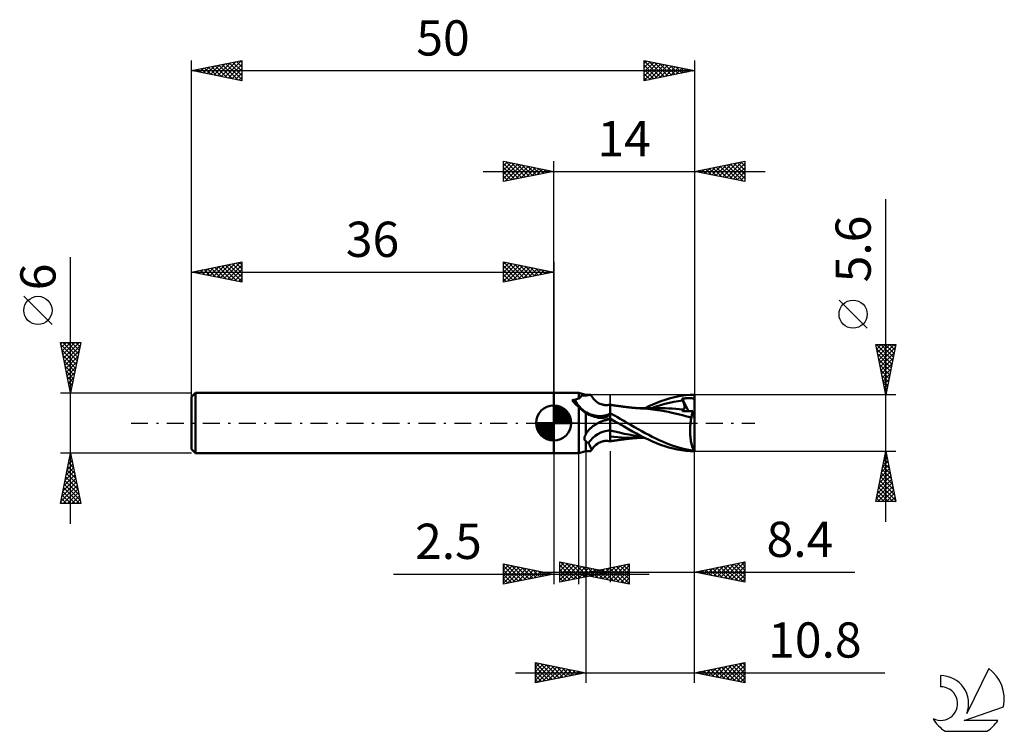
# Model space of a CAD drawing. Units: millimetres. Extents: x -17.1 to 80.8, y -30.6 to 40.1.
import ezdxf
from ezdxf.enums import TextEntityAlignment as Align

# ---------------------------------------------------------------- set-up
doc = ezdxf.new("R2010")
doc.units = ezdxf.units.MM
doc.header["$LTSCALE"] = 4.2
doc.linetypes.add('LONGDASH_DASH', pattern=[0.85, 0.4, -0.2, 0.05, -0.2])
for name, color, linetype in [('1', 4, 'CONTINUOUS'), ('2', 7, 'CONTINUOUS'), ('4', 2, 'LONGDASH_DASH'), ('CUT', 1, 'CONTINUOUS'), ('NOCUT', 7, 'CONTINUOUS'), ('SK1', 4, 'CONTINUOUS'), ('SK2', 7, 'CONTINUOUS'), ('SK4', 2, 'LONGDASH_DASH'), ('SK6', 5, 'CONTINUOUS')]:
    doc.layers.add(name, color=color, linetype=linetype)
doc.styles.get("Standard").update_dxf_attribs({"font": 'Monospac821 BT'})

msp = doc.modelspace()

# ---------------------------------------------------------------- linework, layer by layer
at = {"layer": '1', "color": 4, "linetype": 'CONTINUOUS', "lineweight": 50}
for p, q in [((36, 3), (38.5, 3)), ((36, -3), (36, 3)), ((39.2, 2.8), (38.5, 3)), ((38.5, 2.432), (38.5, 3)), ((37.901, 2.173), (37.818, 2.268)), ((37.989, 2.074), (37.901, 2.173)), ((38.08, 1.973), (37.989, 2.074)), ((38.177, 1.871), (38.08, 1.973)), ((38.5, 2.432), (38.566, 2.48)), ((38.566, 2.48), (38.622, 2.527)), ((38.622, 2.527), (38.666, 2.572)), ((38.666, 2.572), (38.7, 2.616)), ((38.7, 2.616), (38.724, 2.658)), ((38.724, 2.658), (38.737, 2.7)), ((38.737, 2.7), (38.74, 2.741)), ((38.81, 2.737), (38.74, 2.741)), ((38.879, 2.733), (38.81, 2.737)), ((38.946, 2.73), (38.879, 2.733)), ((39.012, 2.727), (38.946, 2.73)), ((39.077, 2.724), (39.012, 2.727)), ((39.139, 2.721), (39.077, 2.724)), ((39.2, 2.718), (39.139, 2.721)), ((39.2, 2.8), (39.593, 2.8)), ((39.2, 2.718), (39.2, 2.8)), ((39.2, 2.718), (39.279, 2.741)), ((39.279, 2.741), (39.354, 2.761)), ((39.354, 2.761), (39.422, 2.778)), ((39.422, 2.778), (39.485, 2.79)), ((39.485, 2.79), (39.542, 2.797)), ((39.542, 2.797), (39.593, 2.8)), ((39.627, 2.798), (39.593, 2.8)), ((39.656, 2.794), (39.627, 2.798)), ((39.681, 2.786), (39.656, 2.794)), ((39.702, 2.774), (39.681, 2.786)), ((39.719, 2.76), (39.702, 2.774)), ((39.732, 2.741), (39.719, 2.76)), ((39.768, 2.676), (39.732, 2.741)), ((39.846, 2.553), (39.768, 2.676)), ((39.931, 2.437), (39.846, 2.553)), ((40.024, 2.328), (39.931, 2.437)), ((40.124, 2.228), (40.024, 2.328)), ((40.201, 2.161), (40.124, 2.228)), ((40.344, 2.054), (40.201, 2.161)), ((40.461, 1.982), (40.344, 2.054)), ((40.582, 1.92), (40.461, 1.982)), ((45.858, 1.842), (46.252, 2.009)), ((46.252, 2.009), (46.654, 2.163)), ((46.654, 2.163), (47.063, 2.304)), ((47.052, 1.9), (47.495, 2.011)), ((47.063, 2.304), (47.475, 2.43)), ((47.475, 2.43), (47.886, 2.538)), ((47.495, 2.011), (47.938, 2.106)), ((47.886, 2.538), (48.294, 2.63)), ((47.938, 2.106), (48.381, 2.185)), ((48.294, 2.63), (48.709, 2.703)), ((48.381, 2.185), (48.824, 2.245)), ((48.709, 2.703), (49.135, 2.757)), ((48.75, 2.425), (48.813, 2.431)), ((48.76, 2.4), (48.75, 2.425)), ((49.399, 1.165), (48.75, 2.425)), ((48.771, 2.374), (48.76, 2.4)), ((48.781, 2.348), (48.771, 2.374)), ((48.792, 2.322), (48.781, 2.348)), ((48.803, 2.297), (48.792, 2.322)), ((48.813, 2.271), (48.803, 2.297)), ((48.813, 2.431), (48.877, 2.437)), ((48.824, 2.245), (48.813, 2.271)), ((48.847, 2.187), (48.824, 2.245)), ((48.869, 2.131), (48.847, 2.187)), ((48.89, 2.076), (48.869, 2.131)), ((48.877, 2.437), (48.94, 2.442)), ((48.908, 2.021), (48.89, 2.076)), ((48.925, 1.968), (48.908, 2.021)), ((48.941, 1.917), (48.925, 1.968)), ((48.94, 2.442), (49.004, 2.446)), ((49.004, 2.446), (49.067, 2.45)), ((49.067, 2.45), (49.131, 2.453)), ((49.131, 2.453), (49.194, 2.456)), ((49.135, 2.757), (49.568, 2.789)), ((49.194, 2.456), (49.257, 2.459)), ((49.257, 2.459), (49.319, 2.46)), ((49.319, 2.46), (49.381, 2.462)), ((49.381, 2.462), (49.445, 2.462)), ((49.509, 2.462), (49.445, 2.462)), ((49.575, 2.461), (49.509, 2.462)), ((49.568, 2.789), (50, 2.8)), ((49.639, 2.46), (49.575, 2.461)), ((49.701, 2.457), (49.639, 2.46)), ((49.757, 2.453), (49.701, 2.457)), ((49.805, 2.448), (49.757, 2.453)), ((49.844, 2.442), (49.805, 2.448)), ((49.877, 2.436), (49.844, 2.442)), ((49.905, 2.428), (49.877, 2.436)), ((49.927, 2.419), (49.905, 2.428)), ((49.945, 2.409), (49.927, 2.419)), ((49.96, 2.396), (49.945, 2.409)), ((49.973, 2.38), (49.96, 2.396)), ((49.984, 2.361), (49.973, 2.38)), ((49.993, 2.338), (49.984, 2.361)), ((50, 2.31), (49.993, 2.338)), ((50, 0.491), (50, 2.8)), ((50, 2.311), (50, 2.311)), ((50, 2.31), (50, 2.311)), ((50, 2.31), (50, 2.31)), ((50, 2.31), (50, 2.31)), ((50, 2.31), (50, 2.31)), ((50, 2.31), (50, 2.31)), ((50, 2.31), (50, 2.31)), ((50, 2.31), (50, 2.31)), ((38.279, 1.768), (38.177, 1.871)), ((38.387, 1.665), (38.279, 1.768)), ((38.5, 1.564), (38.387, 1.665)), ((38.592, 1.474), (38.5, 1.564)), ((38.5, -3), (38.5, 1.564)), ((38.688, 1.387), (38.592, 1.474)), ((38.786, 1.301), (38.688, 1.387)), ((38.886, 1.218), (38.786, 1.301)), ((38.989, 1.137), (38.886, 1.218)), ((39.094, 1.059), (38.989, 1.137)), ((39.2, 0.983), (39.094, 1.059)), ((39.364, 0.897), (39.2, 0.983)), ((39.2, -1.095), (39.2, 0.983)), ((40.707, 1.869), (40.582, 1.92)), ((40.833, 1.83), (40.707, 1.869)), ((40.919, 1.809), (40.833, 1.83)), ((41.006, 1.794), (40.919, 1.809)), ((41.091, 1.783), (41.006, 1.794)), ((41.22, 1.777), (41.091, 1.783)), ((41.22, 1.777), (41.348, 1.782)), ((41.348, 1.782), (41.475, 1.798)), ((41.475, 1.798), (41.6, 1.825)), ((41.6, -1.825), (41.6, 1.825)), ((41.663, 1.806), (41.6, 1.816)), ((41.85, 0.843), (41.6, 0.978)), ((41.726, 1.796), (41.663, 1.806)), ((41.789, 1.785), (41.726, 1.796)), ((41.852, 1.776), (41.789, 1.785)), ((41.915, 1.766), (41.852, 1.776)), ((41.978, 1.756), (41.915, 1.766)), ((42.041, 1.746), (41.978, 1.756)), ((42.105, 1.737), (42.041, 1.746)), ((42.199, 1.723), (42.105, 1.737)), ((42.294, 1.709), (42.199, 1.723)), ((42.355, 1.7), (42.294, 1.709)), ((42.415, 1.692), (42.355, 1.7)), ((42.476, 1.683), (42.415, 1.692)), ((42.536, 1.675), (42.476, 1.683)), ((42.597, 1.667), (42.536, 1.675)), ((42.657, 1.659), (42.597, 1.667)), ((42.718, 1.65), (42.657, 1.659)), ((42.778, 1.642), (42.718, 1.65)), ((42.831, 1.636), (42.778, 1.642)), ((42.883, 1.629), (42.831, 1.636)), ((42.936, 1.622), (42.883, 1.629)), ((42.989, 1.615), (42.936, 1.622)), ((43.045, 1.608), (42.989, 1.615)), ((43.102, 1.601), (43.045, 1.608)), ((43.158, 1.595), (43.102, 1.601)), ((43.214, 1.588), (43.158, 1.595)), ((43.271, 1.581), (43.214, 1.588)), ((43.327, 1.575), (43.271, 1.581)), ((43.383, 1.568), (43.327, 1.575)), ((43.439, 1.562), (43.383, 1.568)), ((43.5, 1.555), (43.439, 1.562)), ((43.561, 1.548), (43.5, 1.555)), ((43.622, 1.542), (43.561, 1.548)), ((43.683, 1.536), (43.622, 1.542)), ((43.736, 1.531), (43.683, 1.536)), ((43.789, 1.525), (43.736, 1.531)), ((43.841, 1.52), (43.789, 1.525)), ((43.894, 1.515), (43.841, 1.52)), ((43.947, 1.511), (43.894, 1.515)), ((43.999, 1.506), (43.947, 1.511)), ((44.052, 1.502), (43.999, 1.506)), ((44.105, 1.497), (44.052, 1.502)), ((44.173, 1.492), (44.105, 1.497)), ((44.241, 1.486), (44.173, 1.492)), ((44.309, 1.481), (44.241, 1.486)), ((44.378, 1.476), (44.309, 1.481)), ((44.428, 1.472), (44.378, 1.476)), ((44.472, 1.476), (44.412, 1.477)), ((44.477, 1.469), (44.428, 1.472)), ((44.531, 1.476), (44.472, 1.476)), ((44.527, 1.466), (44.477, 1.469)), ((44.577, 1.462), (44.527, 1.466)), ((44.591, 1.476), (44.531, 1.476)), ((44.627, 1.459), (44.577, 1.462)), ((44.649, 1.476), (44.591, 1.476)), ((44.677, 1.456), (44.627, 1.459)), ((44.707, 1.476), (44.649, 1.476)), ((44.727, 1.453), (44.677, 1.456)), ((44.938, 1.476), (44.707, 1.476)), ((44.777, 1.45), (44.727, 1.453)), ((45.316, 1.411), (44.777, 1.45)), ((44.996, 1.475), (44.938, 1.476)), ((45.058, 1.475), (44.996, 1.475)), ((45.131, 1.475), (45.058, 1.475)), ((45.073, 1.476), (45.467, 1.664)), ((45.202, 1.475), (45.131, 1.475)), ((45.275, 1.475), (45.202, 1.475)), ((45.334, 1.475), (45.275, 1.475)), ((45.818, 1.357), (45.316, 1.411)), ((45.386, 1.475), (45.334, 1.475)), ((45.439, 1.475), (45.386, 1.475)), ((45.491, 1.475), (45.439, 1.475)), ((45.467, 1.664), (45.858, 1.842)), ((45.543, 1.474), (45.491, 1.475)), ((45.596, 1.474), (45.543, 1.474)), ((45.648, 1.474), (45.596, 1.474)), ((45.7, 1.474), (45.648, 1.474)), ((45.77, 1.474), (45.7, 1.474)), ((45.723, 1.473), (46.166, 1.631)), ((45.85, 1.474), (45.77, 1.474)), ((46.323, 1.287), (45.818, 1.357)), ((45.929, 1.474), (45.85, 1.474)), ((46.008, 1.474), (45.929, 1.474)), ((46.101, 1.474), (46.008, 1.474)), ((46.198, 1.474), (46.101, 1.474)), ((46.166, 1.631), (46.609, 1.774)), ((46.295, 1.473), (46.198, 1.474)), ((46.393, 1.473), (46.295, 1.473)), ((46.848, 1.203), (46.323, 1.287)), ((46.481, 1.473), (46.393, 1.473)), ((46.57, 1.473), (46.481, 1.473)), ((46.659, 1.472), (46.57, 1.473)), ((46.609, 1.774), (47.052, 1.9)), ((46.747, 1.472), (46.659, 1.472)), ((47.092, 1.468), (46.747, 1.472)), ((47.38, 1.104), (46.848, 1.203)), ((47.438, 1.456), (47.092, 1.468)), ((47.905, 0.993), (47.38, 1.104)), ((47.783, 1.436), (47.438, 1.456)), ((48.128, 1.41), (47.783, 1.436)), ((48.357, 0.882), (47.905, 0.993)), ((48.473, 1.376), (48.128, 1.41)), ((48.819, 1.335), (48.473, 1.376)), ((48.784, 1.168), (48.786, 1.196)), ((48.93, 1.168), (48.784, 1.168)), ((48.786, 1.196), (48.788, 1.222)), ((48.788, 1.222), (48.792, 1.247)), ((48.792, 1.247), (48.797, 1.271)), ((48.797, 1.271), (48.803, 1.294)), ((48.803, 1.294), (48.81, 1.315)), ((48.81, 1.315), (48.819, 1.335)), ((48.819, 1.335), (48.819, 1.335)), ((48.82, 1.335), (48.819, 1.335)), ((48.819, 1.335), (48.819, 1.335)), ((48.819, 1.335), (48.819, 1.335)), ((48.819, 1.335), (48.819, 1.335)), ((48.82, 1.335), (48.82, 1.335)), ((48.848, 1.333), (48.82, 1.335)), ((48.848, 1.333), (48.875, 1.335)), ((48.875, 1.335), (48.898, 1.342)), ((48.898, 1.342), (48.92, 1.352)), ((48.92, 1.352), (48.939, 1.367)), ((49.075, 1.167), (48.93, 1.168)), ((48.939, 1.367), (48.955, 1.385)), ((48.955, 1.867), (48.941, 1.917)), ((48.967, 1.818), (48.955, 1.867)), ((48.955, 1.385), (48.969, 1.407)), ((48.977, 1.771), (48.967, 1.818)), ((48.969, 1.407), (48.98, 1.432)), ((48.985, 1.726), (48.977, 1.771)), ((48.98, 1.432), (48.989, 1.46)), ((48.992, 1.683), (48.985, 1.726)), ((48.989, 1.46), (48.995, 1.491)), ((48.997, 1.64), (48.992, 1.683)), ((48.995, 1.491), (48.999, 1.525)), ((49, 1.6), (48.997, 1.64)), ((48.999, 1.525), (49.001, 1.562)), ((49.001, 1.562), (49, 1.6)), ((49.221, 1.166), (49.075, 1.167)), ((49.368, 1.165), (49.221, 1.166)), ((49.519, 1.165), (49.368, 1.165)), ((49.672, 1.164), (49.519, 1.165)), ((49.831, 1.163), (49.672, 1.164)), ((49.762, 0.968), (49.778, 1.021)), ((49.778, 1.021), (49.795, 1.071)), ((49.795, 1.071), (49.812, 1.118)), ((49.812, 1.118), (49.831, 1.163)), ((50, 0.491), (49.831, 1.163)), ((39.532, 0.818), (39.364, 0.897)), ((39.703, 0.746), (39.532, 0.818)), ((39.878, 0.681), (39.703, 0.746)), ((40.056, 0.623), (39.878, 0.681)), ((40.237, 0.572), (40.056, 0.623)), ((40.42, 0.529), (40.237, 0.572)), ((40.356, -0.026), (40.403, 0)), ((40.403, 0), (40.56, 0.081)), ((40.496, 0.518), (40.42, 0.529)), ((40.572, 0.511), (40.496, 0.518)), ((40.56, 0.081), (40.721, 0.157)), ((40.649, 0.508), (40.572, 0.511)), ((40.649, 0.508), (40.726, 0.508)), ((40.721, 0.157), (40.887, 0.227)), ((40.726, 0.508), (40.802, 0.512)), ((40.802, 0.512), (40.878, 0.52)), ((40.878, 0.52), (40.952, 0.532)), ((40.887, 0.227), (41.058, 0.292)), ((40.952, 0.532), (41.018, 0.545)), ((41.018, 0.545), (41.081, 0.561)), ((41.058, 0.292), (41.234, 0.35)), ((41.081, 0.561), (41.143, 0.579)), ((41.143, 0.579), (41.202, 0.6)), ((41.202, 0.6), (41.258, 0.623)), ((41.234, 0.35), (41.415, 0.403)), ((41.258, 0.623), (41.311, 0.647)), ((41.311, 0.647), (41.361, 0.673)), ((41.361, 0.673), (41.407, 0.701)), ((41.407, 0.701), (41.45, 0.729)), ((41.415, 0.403), (41.6, 0.45)), ((41.45, 0.729), (41.488, 0.758)), ((41.488, 0.758), (41.523, 0.788)), ((41.523, 0.788), (41.553, 0.819)), ((41.553, 0.819), (41.579, 0.849)), ((41.579, 0.849), (41.6, 0.88)), ((41.719, 0.375), (41.6, 0.443)), ((41.734, 0.3), (41.6, 0.363)), ((41.836, 0.309), (41.719, 0.375)), ((41.869, 0.237), (41.734, 0.3)), ((41.95, 0.244), (41.836, 0.309)), ((42.101, 0.706), (41.85, 0.843)), ((42.003, 0.174), (41.869, 0.237)), ((42.061, 0.181), (41.95, 0.244)), ((42.137, 0.111), (42.003, 0.174)), ((42.17, 0.119), (42.061, 0.181)), ((42.352, 0.566), (42.101, 0.706)), ((42.272, 0.048), (42.137, 0.111)), ((42.275, 0.058), (42.17, 0.119)), ((42.406, -0.016), (42.272, 0.048)), ((42.378, 0), (42.275, 0.058)), ((42.602, 0.425), (42.352, 0.566)), ((42.383, -0.003), (42.378, 0)), ((42.85, 0.283), (42.602, 0.425)), ((43.094, 0.141), (42.85, 0.283)), ((43.337, 0), (43.094, 0.141)), ((43.685, -0.204), (43.337, 0)), ((48.796, 0.77), (48.357, 0.882)), ((49.234, 0.655), (48.796, 0.77)), ((49.677, 0.535), (49.234, 0.655)), ((49.587, -0.051), (49.598, 0.051)), ((49.598, 0.051), (49.611, 0.152)), ((49.611, 0.152), (49.625, 0.251)), ((49.625, 0.251), (49.641, 0.348)), ((49.641, 0.348), (49.658, 0.443)), ((49.658, 0.443), (49.677, 0.535)), ((49.677, 0.535), (49.686, 0.603)), ((49.686, 0.603), (49.696, 0.669)), ((49.696, 0.669), (49.708, 0.733)), ((49.708, 0.733), (49.72, 0.795)), ((49.72, 0.795), (49.733, 0.855)), ((49.733, 0.855), (49.747, 0.912)), ((49.747, 0.912), (49.762, 0.968)), ((50, -2.774), (50, 0.491)), ((39.234, -1.032), (39.272, -0.969)), ((39.272, -0.969), (39.314, -0.905)), ((39.314, -0.905), (39.361, -0.841)), ((39.361, -0.841), (39.411, -0.777)), ((39.411, -0.777), (39.466, -0.712)), ((39.466, -0.712), (39.525, -0.648)), ((39.525, -0.648), (39.588, -0.584)), ((39.588, -0.584), (39.653, -0.522)), ((39.653, -0.522), (39.72, -0.462)), ((39.72, -0.462), (39.789, -0.403)), ((39.789, -0.403), (39.86, -0.347)), ((39.86, -0.347), (39.933, -0.292)), ((39.933, -0.292), (40.007, -0.24)), ((40.007, -0.24), (40.083, -0.189)), ((40.083, -0.189), (40.127, -0.161)), ((40.127, -0.161), (40.172, -0.133)), ((40.172, -0.133), (40.217, -0.106)), ((40.217, -0.106), (40.263, -0.079)), ((40.263, -0.079), (40.309, -0.052)), ((40.309, -0.052), (40.356, -0.026)), ((42.065, -0.847), (41.6, -0.729)), ((42.529, -0.957), (42.065, -0.847)), ((42.387, -0.006), (42.383, -0.003)), ((42.392, -0.008), (42.387, -0.006)), ((42.397, -0.011), (42.392, -0.008)), ((42.401, -0.013), (42.397, -0.011)), ((42.406, -0.016), (42.401, -0.013)), ((43.002, -0.358), (42.406, -0.016)), ((42.406, -0.016), (42.406, -0.016)), ((42.406, -0.016), (42.406, -0.016)), ((42.406, -0.016), (42.406, -0.016)), ((42.994, -1.059), (42.529, -0.957)), ((43.447, -0.615), (43.002, -0.358)), ((43.841, -0.837), (43.447, -0.615)), ((44.038, -0.407), (43.685, -0.204)), ((44.236, -1.05), (43.841, -0.837)), ((44.392, -0.606), (44.038, -0.407)), ((44.746, -0.801), (44.392, -0.606)), ((45.101, -0.993), (44.746, -0.801)), ((49.551, -0.695), (49.553, -0.586)), ((49.551, -0.804), (49.551, -0.695)), ((49.552, -0.913), (49.551, -0.804)), ((49.556, -1.022), (49.552, -0.913)), ((49.553, -0.586), (49.556, -0.478)), ((49.556, -0.478), (49.562, -0.37)), ((49.562, -0.37), (49.568, -0.262)), ((49.568, -0.262), (49.577, -0.156)), ((49.577, -0.156), (49.587, -0.051)), ((39.045, -1.527), (39.047, -1.498)), ((39.045, -1.554), (39.045, -1.527)), ((39.047, -1.582), (39.045, -1.554)), ((39.047, -1.498), (39.05, -1.47)), ((39.051, -1.608), (39.047, -1.582)), ((39.05, -1.47), (39.055, -1.441)), ((39.057, -1.634), (39.051, -1.608)), ((39.055, -1.441), (39.061, -1.412)), ((39.065, -1.658), (39.057, -1.634)), ((39.061, -1.412), (39.068, -1.383)), ((39.076, -1.681), (39.065, -1.658)), ((39.068, -1.383), (39.077, -1.353)), ((39.088, -1.704), (39.076, -1.681)), ((39.077, -1.353), (39.088, -1.323)), ((39.088, -1.323), (39.099, -1.292)), ((39.102, -1.725), (39.088, -1.704)), ((39.099, -1.292), (39.113, -1.26)), ((39.118, -1.744), (39.102, -1.725)), ((39.113, -1.26), (39.127, -1.228)), ((39.136, -1.762), (39.118, -1.744)), ((39.127, -1.228), (39.143, -1.196)), ((39.156, -1.778), (39.136, -1.762)), ((39.143, -1.196), (39.161, -1.162)), ((39.177, -1.793), (39.156, -1.778)), ((39.161, -1.162), (39.18, -1.129)), ((39.2, -1.807), (39.177, -1.793)), ((39.18, -1.129), (39.2, -1.095)), ((39.2, -1.095), (39.234, -1.032)), ((39.218, -1.827), (39.2, -1.807)), ((39.2, -2.8), (39.2, -1.807)), ((39.237, -1.846), (39.218, -1.827)), ((39.258, -1.865), (39.237, -1.846)), ((39.279, -1.883), (39.258, -1.865)), ((39.302, -1.9), (39.279, -1.883)), ((39.326, -1.916), (39.302, -1.9)), ((39.35, -1.931), (39.326, -1.916)), ((39.376, -1.945), (39.35, -1.931)), ((39.402, -1.959), (39.376, -1.945)), ((40.461, -1.982), (40.582, -1.92)), ((40.582, -1.92), (40.707, -1.869)), ((40.707, -1.869), (40.833, -1.83)), ((40.833, -1.83), (40.919, -1.809)), ((40.919, -1.809), (41.006, -1.794)), ((41.006, -1.794), (41.091, -1.783)), ((41.091, -1.783), (41.22, -1.777)), ((41.348, -1.782), (41.22, -1.777)), ((41.475, -1.798), (41.348, -1.782)), ((41.6, -1.825), (41.475, -1.798)), ((41.979, -1.369), (41.6, -1.323)), ((41.6, -1.816), (41.664, -1.806)), ((41.664, -1.806), (41.728, -1.795)), ((41.728, -1.795), (41.792, -1.785)), ((41.792, -1.785), (41.856, -1.775)), ((41.856, -1.775), (41.92, -1.765)), ((41.92, -1.765), (41.984, -1.755)), ((42.364, -1.408), (41.979, -1.369)), ((41.984, -1.755), (42.048, -1.745)), ((42.048, -1.745), (42.113, -1.736)), ((42.113, -1.736), (42.212, -1.721)), ((42.212, -1.721), (42.303, -1.708)), ((42.303, -1.708), (42.364, -1.699)), ((42.752, -1.438), (42.364, -1.408)), ((42.364, -1.699), (42.425, -1.69)), ((42.425, -1.69), (42.487, -1.682)), ((42.487, -1.682), (42.548, -1.673)), ((42.548, -1.673), (42.61, -1.665)), ((42.61, -1.665), (42.671, -1.657)), ((42.671, -1.657), (42.733, -1.648)), ((42.733, -1.648), (42.792, -1.641)), ((43.134, -1.46), (42.752, -1.438)), ((42.792, -1.641), (42.845, -1.634)), ((42.845, -1.634), (42.898, -1.627)), ((42.898, -1.627), (42.952, -1.62)), ((42.952, -1.62), (43.005, -1.613)), ((43.458, -1.154), (42.994, -1.059)), ((43.005, -1.613), (43.063, -1.606)), ((43.063, -1.606), (43.12, -1.599)), ((43.12, -1.599), (43.178, -1.592)), ((43.483, -1.473), (43.134, -1.46)), ((43.178, -1.592), (43.235, -1.585)), ((43.235, -1.585), (43.292, -1.579)), ((43.292, -1.579), (43.349, -1.572)), ((43.349, -1.572), (43.406, -1.565)), ((43.406, -1.565), (43.465, -1.559)), ((43.923, -1.237), (43.458, -1.154)), ((43.465, -1.559), (43.527, -1.552)), ((43.847, -1.477), (43.483, -1.473)), ((43.527, -1.552), (43.589, -1.546)), ((43.589, -1.546), (43.651, -1.539)), ((43.651, -1.539), (43.708, -1.533)), ((43.708, -1.533), (43.762, -1.528)), ((43.762, -1.528), (43.815, -1.523)), ((43.815, -1.523), (43.869, -1.518)), ((43.847, -1.477), (43.911, -1.477)), ((43.869, -1.518), (43.922, -1.513)), ((43.911, -1.477), (43.976, -1.477)), ((43.922, -1.513), (43.976, -1.508)), ((44.387, -1.307), (43.923, -1.237)), ((43.976, -1.477), (44.04, -1.477)), ((43.976, -1.508), (44.029, -1.503)), ((44.029, -1.503), (44.083, -1.499)), ((44.04, -1.477), (44.104, -1.477)), ((44.083, -1.499), (44.143, -1.494)), ((44.104, -1.477), (44.168, -1.477)), ((44.143, -1.494), (44.214, -1.488)), ((44.168, -1.477), (44.232, -1.477)), ((44.214, -1.488), (44.283, -1.483)), ((44.232, -1.477), (44.297, -1.477)), ((44.633, -1.257), (44.236, -1.05)), ((44.283, -1.483), (44.355, -1.478)), ((44.297, -1.477), (44.36, -1.477)), ((44.355, -1.478), (44.409, -1.474)), ((44.36, -1.477), (44.42, -1.477)), ((44.852, -1.365), (44.387, -1.307)), ((44.42, -1.477), (44.48, -1.476)), ((44.48, -1.476), (44.541, -1.476)), ((44.541, -1.476), (44.601, -1.476)), ((44.601, -1.476), (44.659, -1.476)), ((45.032, -1.456), (44.633, -1.257)), ((44.659, -1.476), (44.835, -1.476)), ((44.835, -1.476), (44.893, -1.476)), ((44.893, -1.476), (44.952, -1.476)), ((44.952, -1.476), (45.01, -1.475)), ((45.01, -1.475), (45.077, -1.475)), ((45.429, -1.646), (45.032, -1.456)), ((45.448, -1.179), (45.101, -0.993)), ((45.823, -1.827), (45.429, -1.646)), ((45.79, -1.357), (45.448, -1.179)), ((46.133, -1.529), (45.79, -1.357)), ((46.22, -1.996), (45.823, -1.827)), ((46.478, -1.692), (46.133, -1.529)), ((46.824, -1.845), (46.478, -1.692)), ((47.171, -1.99), (46.824, -1.845)), ((49.561, -1.13), (49.556, -1.022)), ((49.567, -1.238), (49.561, -1.13)), ((49.576, -1.344), (49.567, -1.238)), ((49.586, -1.448), (49.576, -1.344)), ((49.597, -1.55), (49.586, -1.448)), ((49.61, -1.651), (49.597, -1.55)), ((49.625, -1.749), (49.61, -1.651)), ((49.641, -1.844), (49.625, -1.749)), ((49.659, -1.938), (49.641, -1.844)), ((49.678, -2.028), (49.659, -1.938)), ((38.5, -3), (39.2, -2.8)), ((39.2, -2.8), (39.593, -2.8)), ((39.429, -1.972), (39.402, -1.959)), ((39.456, -1.983), (39.429, -1.972)), ((39.506, -2.073), (39.456, -1.983)), ((39.553, -2.158), (39.506, -2.073)), ((39.595, -2.24), (39.553, -2.158)), ((39.593, -2.8), (39.627, -2.798)), ((39.632, -2.317), (39.595, -2.24)), ((39.627, -2.798), (39.656, -2.794)), ((39.665, -2.39), (39.632, -2.317)), ((39.656, -2.794), (39.681, -2.786)), ((39.693, -2.458), (39.665, -2.39)), ((39.681, -2.786), (39.702, -2.774)), ((39.715, -2.52), (39.693, -2.458)), ((39.702, -2.774), (39.719, -2.76)), ((39.732, -2.577), (39.715, -2.52)), ((39.719, -2.76), (39.732, -2.741)), ((39.743, -2.628), (39.732, -2.577)), ((39.732, -2.741), (39.768, -2.676)), ((39.732, -2.741), (39.743, -2.71)), ((39.746, -2.672), (39.743, -2.628)), ((39.743, -2.71), (39.746, -2.672)), ((39.768, -2.676), (39.846, -2.553)), ((39.846, -2.553), (39.931, -2.437)), ((39.931, -2.437), (40.024, -2.328)), ((40.024, -2.328), (40.124, -2.228)), ((40.124, -2.228), (40.201, -2.161)), ((40.201, -2.161), (40.344, -2.054)), ((40.344, -2.054), (40.461, -1.982)), ((46.624, -2.153), (46.22, -1.996)), ((47.037, -2.296), (46.624, -2.153)), ((47.452, -2.423), (47.037, -2.296)), ((47.518, -2.124), (47.171, -1.99)), ((47.866, -2.534), (47.452, -2.423)), ((47.864, -2.249), (47.518, -2.124)), ((48.204, -2.361), (47.864, -2.249)), ((48.278, -2.627), (47.866, -2.534)), ((48.542, -2.462), (48.204, -2.361)), ((48.695, -2.701), (48.278, -2.627)), ((48.885, -2.55), (48.542, -2.462)), ((49.125, -2.755), (48.695, -2.701)), ((49.234, -2.626), (48.885, -2.55)), ((49.561, -2.789), (49.125, -2.755)), ((49.584, -2.689), (49.234, -2.626)), ((49.997, -2.8), (49.561, -2.789)), ((49.933, -2.738), (49.584, -2.689)), ((49.699, -2.116), (49.678, -2.028)), ((49.721, -2.199), (49.699, -2.116)), ((49.744, -2.28), (49.721, -2.199)), ((49.768, -2.357), (49.744, -2.28)), ((49.793, -2.43), (49.768, -2.357)), ((49.819, -2.5), (49.793, -2.43)), ((49.846, -2.565), (49.819, -2.5)), ((49.874, -2.627), (49.846, -2.565)), ((49.903, -2.684), (49.874, -2.627)), ((49.933, -2.738), (49.903, -2.684)), ((49.998, -2.8), (50, -2.8)), ((50, -2.8), (50, -2.774)), ((36, -3), (38.5, -3))]:
    msp.add_line(p, q, dxfattribs=at)
for centre, major_axis, ratio, start_param, end_param in [((12.844, 0), (26.502, 2.799), 0.040696, 5.937565, 6.025468), ((40.533, 3.586), (-0.39, 2.865), 0.940978, 1.89231, 3.400448), ((42.065, -3.794), (0.567, 4.169), 0.940978, 0.261241, 0.667324), ((41.764, -3.753), (0.411, 3.019), 0.940978, 0.200837, 1.077655), ((50.124, 0), (0, 2.8), 0.32492, 2.930113, 3.005029)]:
    msp.add_ellipse(centre, major_axis=major_axis, ratio=ratio, start_param=start_param, end_param=end_param, dxfattribs=at)
at = {"layer": '2', "color": 7, "linetype": 'CONTINUOUS', "lineweight": 25}
for p, q in [((31, 24), (31, 26)), ((31, 26), (36, 25)), ((31, 25.971), (31.024, 25.995)), ((31, 25.547), (31.377, 25.924)), ((31, 25.123), (31.731, 25.854)), ((31, 25.789), (32.491, 24.298)), ((31, 24.698), (32.085, 25.783)), ((31, 24.274), (32.438, 25.712)), ((31.187, 24.037), (32.792, 25.642)), ((31.267, 25.947), (32.844, 24.369)), ((31.718, 24.144), (33.145, 25.571)), ((31.797, 25.841), (33.198, 24.44)), ((32.248, 24.25), (33.499, 25.5)), ((32.327, 25.735), (33.551, 24.51)), ((32.858, 25.628), (33.905, 24.581)), ((33.388, 25.522), (34.259, 24.652)), ((36, 0), (36, 26)), ((50, 26), (50, 2.8)), ((50, 25), (55, 26)), ((51.742, 24.652), (52.613, 25.523)), ((52.096, 24.581), (53.143, 25.629)), ((52.449, 24.51), (53.674, 25.735)), ((52.502, 25.5), (53.753, 24.249)), ((52.803, 24.439), (54.204, 25.841)), ((52.855, 25.571), (54.283, 24.143)), ((53.156, 24.369), (54.734, 25.947)), ((53.209, 25.642), (54.813, 24.037)), ((53.51, 24.298), (55, 25.788)), ((53.562, 25.712), (55, 24.275)), ((53.916, 25.783), (55, 24.699)), ((54.27, 25.854), (55, 25.123)), ((54.623, 25.925), (55, 25.548)), ((54.977, 25.995), (55, 25.972)), ((55, 26), (55, 24)), ((29, 25), (57, 25)), ((31, 25.365), (32.137, 24.227)), ((36, 25), (31, 24)), ((31, 24.94), (31.784, 24.157)), ((31, 24.516), (31.43, 24.086)), ((32.778, 24.356), (33.852, 25.429)), ((33.309, 24.462), (34.206, 25.359)), ((33.839, 24.568), (34.559, 25.288)), ((33.918, 25.416), (34.612, 24.722)), ((34.369, 24.674), (34.913, 25.217)), ((34.449, 25.31), (34.966, 24.793)), ((34.9, 24.78), (35.267, 25.147)), ((34.979, 25.204), (35.319, 24.864)), ((35.43, 24.886), (35.62, 25.076)), ((35.509, 25.098), (35.673, 24.935)), ((35.96, 24.992), (35.974, 25.005)), ((55, 24), (50, 25)), ((50.027, 25.005), (50.04, 24.992)), ((50.328, 24.934), (50.492, 25.098)), ((50.381, 25.076), (50.571, 24.886)), ((50.681, 24.864), (51.022, 25.204)), ((50.734, 25.147), (51.101, 24.78)), ((51.035, 24.793), (51.552, 25.31)), ((51.088, 25.217), (51.631, 24.674)), ((51.388, 24.722), (52.083, 25.416)), ((51.441, 25.288), (52.162, 24.568)), ((51.795, 25.359), (52.692, 24.462)), ((52.148, 25.43), (53.222, 24.355)), ((53.863, 24.227), (55, 25.364)), ((54.217, 24.157), (55, 24.94)), ((54.57, 24.086), (55, 24.515)), ((31, 24.092), (31.077, 24.015)), ((54.924, 24.015), (55, 24.091)), ((69, -9.8), (69, 22.225)), ((67.15, 9.412), (64.35, 12.213)), ((69, 2.8), (68, 7.8)), ((68, 7.8), (70, 7.8)), ((68.02, 7.699), (68.121, 7.8)), ((68.081, 7.8), (69.68, 6.201)), ((68.086, 7.371), (69.609, 5.847)), ((68.091, 7.346), (68.545, 7.8)), ((68.162, 6.992), (68.969, 7.8)), ((68.232, 6.639), (69.394, 7.8)), ((68.303, 6.285), (69.818, 7.8)), ((68.374, 5.932), (69.939, 7.497)), ((68.444, 5.578), (69.833, 6.967)), ((68.505, 7.8), (69.751, 6.554)), ((68.929, 7.8), (69.822, 6.908)), ((70, 7.8), (69, 2.8)), ((69.354, 7.8), (69.892, 7.261)), ((69.778, 7.8), (69.963, 7.615)), ((68.192, 6.84), (69.539, 5.494)), ((68.298, 6.31), (69.468, 5.14)), ((68.515, 5.224), (69.727, 6.437)), ((68.586, 4.871), (69.621, 5.906)), ((68.404, 5.78), (69.397, 4.786)), ((68.51, 5.249), (69.327, 4.433)), ((68.657, 4.517), (69.515, 5.376)), ((68.616, 4.719), (69.256, 4.079)), ((68.722, 4.189), (69.185, 3.726)), ((68.727, 4.164), (69.409, 4.846)), ((68.798, 3.81), (69.303, 4.315)), ((68.828, 3.658), (69.114, 3.372)), ((68.869, 3.457), (69.197, 3.785)), ((68.934, 3.128), (69.044, 3.019)), ((68.939, 3.103), (69.091, 3.255)), ((70, 2.8), (50, 2.8)), ((39.2, -2.8), (39.2, -25.8)), ((41.6, -2.8), (41.6, -15.8)), ((50, -2.8), (70, -2.8)), ((50, -15.8), (50, -2.8)), ((50, -25.8), (50, -2.8)), ((68, -7.8), (69, -2.8)), ((68.987, -2.864), (69.019, -2.897)), ((69, -2.8), (70, -7.8)), ((36, -3), (36, -16)), ((38.5, -16), (38.5, -3)), ((68.691, -4.344), (69.206, -3.83)), ((68.797, -3.814), (69.135, -3.476)), ((68.846, -3.571), (69.231, -3.957)), ((68.903, -3.284), (69.064, -3.122)), ((68.916, -3.218), (69.125, -3.427)), ((68.373, -5.935), (69.418, -4.89)), ((68.479, -5.405), (69.347, -4.537)), ((68.585, -4.875), (69.277, -4.183)), ((68.634, -4.632), (69.55, -5.548)), ((68.704, -4.279), (69.444, -5.018)), ((68.775, -3.925), (69.338, -4.488)), ((68.161, -6.996), (69.559, -5.597)), ((68.267, -6.466), (69.489, -5.244)), ((68.421, -5.693), (69.868, -7.139)), ((68.492, -5.339), (69.762, -6.609)), ((68.563, -4.986), (69.656, -6.079)), ((68.055, -7.526), (69.63, -5.951)), ((68.205, -7.8), (69.701, -6.304)), ((68.209, -6.753), (69.256, -7.8)), ((68.28, -6.4), (69.68, -7.8)), ((68.351, -6.046), (69.974, -7.67)), ((68.63, -7.8), (69.772, -6.658)), ((70, -7.8), (68, -7.8)), ((68.068, -7.461), (68.407, -7.8)), ((68.139, -7.107), (68.832, -7.8)), ((69.054, -7.8), (69.842, -7.012)), ((69.478, -7.8), (69.913, -7.365)), ((69.902, -7.8), (69.984, -7.719)), ((31, -16), (31, -14)), ((31, -14), (36, -15)), ((31, -14.194), (31.162, -14.032)), ((31, -14.619), (31.515, -14.103)), ((31, -15.043), (31.869, -14.174)), ((31, -14.194), (32.505, -15.699)), ((31, -15.467), (32.223, -14.245)), ((31, -15.891), (32.576, -14.315)), ((31, -14.619), (32.151, -15.77)), ((31.287, -14.057), (32.858, -15.628)), ((31.395, -15.921), (32.93, -14.386)), ((31.818, -14.164), (33.212, -15.558)), ((31.925, -15.815), (33.283, -14.457)), ((32.348, -14.27), (33.565, -15.487)), ((32.455, -15.709), (33.637, -14.527)), ((32.878, -14.376), (33.919, -15.416)), ((32.986, -15.603), (33.99, -14.598)), ((33.409, -14.482), (34.273, -15.346)), ((33.516, -15.497), (34.344, -14.669)), ((33.939, -14.588), (34.626, -15.275)), ((36.6, -15.8), (36.6, -13.8)), ((36.6, -13.8), (41.6, -14.8)), ((36.6, -13.879), (36.666, -13.813)), ((36.6, -14.303), (37.019, -13.884)), ((36.6, -14.727), (37.373, -13.955)), ((36.6, -15.152), (37.726, -14.025)), ((36.6, -15.576), (38.08, -14.096)), ((36.6, -14.134), (37.988, -15.522)), ((36.6, -14.558), (37.635, -15.593)), ((36.713, -13.823), (38.342, -15.452)), ((36.85, -15.75), (38.433, -14.167)), ((37.243, -13.929), (38.695, -15.381)), ((37.381, -15.644), (38.787, -14.237)), ((37.773, -14.035), (39.049, -15.31)), ((37.911, -15.538), (39.141, -14.308)), ((38.304, -14.141), (39.403, -15.239)), ((38.441, -15.432), (39.494, -14.379)), ((38.5, -15), (43.5, -14)), ((38.834, -14.247), (39.756, -15.169)), ((38.972, -15.326), (39.848, -14.45)), ((39.364, -14.353), (40.11, -15.098)), ((39.502, -15.22), (40.201, -14.52)), ((39.836, -15.267), (40.504, -14.599)), ((39.895, -14.459), (40.463, -15.027)), ((40.032, -15.114), (40.555, -14.591)), ((40.19, -15.338), (41.034, -14.493)), ((40.425, -14.565), (40.817, -14.957)), ((40.472, -14.606), (41.457, -15.592)), ((40.543, -15.409), (41.565, -14.387)), ((40.563, -15.007), (40.908, -14.662)), ((40.825, -14.535), (41.988, -15.698)), ((40.897, -15.479), (42.095, -14.281)), ((40.955, -14.671), (41.17, -14.886)), ((41.179, -14.464), (42.518, -15.804)), ((41.25, -15.55), (42.625, -14.175)), ((41.532, -14.394), (43.048, -15.91)), ((41.604, -15.621), (43.156, -14.069)), ((41.886, -14.323), (43.5, -15.937)), ((41.957, -15.691), (43.5, -14.149)), ((42.239, -14.252), (43.5, -15.513)), ((42.311, -15.762), (43.5, -14.573)), ((42.593, -14.181), (43.5, -15.088)), ((42.947, -14.111), (43.5, -14.664)), ((43.3, -14.04), (43.5, -14.24)), ((43.5, -14), (43.5, -16)), ((50, -14.8), (55, -13.8)), ((50.5, -14.9), (50.749, -14.65)), ((50.762, -14.648), (51.142, -15.028)), ((50.853, -14.971), (51.28, -14.544)), ((51.115, -14.577), (51.673, -15.135)), ((51.207, -15.041), (51.81, -14.438)), ((51.469, -14.506), (52.203, -15.241)), ((51.56, -15.112), (52.34, -14.332)), ((51.822, -14.436), (52.733, -15.347)), ((51.914, -15.183), (52.871, -14.226)), ((52.176, -14.365), (53.264, -15.453)), ((52.267, -15.253), (53.401, -14.12)), ((52.529, -14.294), (53.794, -15.559)), ((52.621, -15.324), (53.931, -14.014)), ((52.883, -14.223), (54.324, -15.665)), ((52.974, -15.395), (54.462, -13.908)), ((53.236, -14.153), (54.855, -15.771)), ((53.328, -15.466), (54.992, -13.802)), ((53.59, -14.082), (55, -15.492)), ((53.682, -15.536), (55, -14.218)), ((53.943, -14.011), (55, -15.068)), ((54.035, -15.607), (55, -14.642)), ((54.297, -13.941), (55, -14.644)), ((54.651, -13.87), (55, -14.219)), ((55, -13.8), (55, -15.8)), ((20.075, -15), (45.5, -15)), ((36, -15), (31, -16)), ((31, -15.043), (31.798, -15.84)), ((31, -15.467), (31.444, -15.911)), ((34.046, -15.391), (34.697, -14.74)), ((34.469, -14.694), (34.98, -15.204)), ((34.577, -15.285), (35.051, -14.81)), ((34.6, -14.8), (65.925, -14.8)), ((35, -14.8), (35.333, -15.133)), ((35.107, -15.179), (35.405, -14.881)), ((35.53, -14.906), (35.687, -15.063)), ((35.637, -15.073), (35.758, -14.952)), ((41.6, -14.8), (36.6, -15.8)), ((36.6, -14.983), (37.281, -15.664)), ((36.6, -15.407), (36.928, -15.734)), ((43.5, -16), (38.5, -15)), ((38.704, -14.959), (38.806, -15.061)), ((38.775, -15.055), (38.913, -14.917)), ((39.057, -14.889), (39.336, -15.167)), ((39.129, -15.126), (39.443, -14.811)), ((39.411, -14.818), (39.866, -15.273)), ((39.482, -15.196), (39.974, -14.705)), ((39.765, -14.747), (40.397, -15.379)), ((40.118, -14.676), (40.927, -15.485)), ((41.093, -14.901), (41.262, -14.732)), ((41.486, -14.777), (41.524, -14.815)), ((42.664, -15.833), (43.5, -14.997)), ((43.018, -15.904), (43.5, -15.422)), ((55, -15.8), (50, -14.8)), ((50.054, -14.789), (50.082, -14.816)), ((50.146, -14.829), (50.219, -14.756)), ((50.408, -14.718), (50.612, -14.922)), ((54.389, -15.678), (55, -15.066)), ((54.742, -15.748), (55, -15.491)), ((31, -15.891), (31.091, -15.982)), ((43.371, -15.974), (43.5, -15.846)), ((34.2, -25.8), (34.2, -23.8)), ((34.2, -23.8), (39.2, -24.8)), ((34.2, -23.806), (35.862, -25.468)), ((34.2, -23.842), (34.235, -23.807)), ((34.2, -24.266), (34.589, -23.878)), ((34.2, -24.691), (34.942, -23.948)), ((34.2, -25.115), (35.296, -24.019)), ((34.2, -25.539), (35.649, -24.09)), ((34.2, -24.23), (35.508, -25.538)), ((34.404, -25.759), (36.003, -24.161)), ((34.723, -23.905), (36.215, -25.397)), ((34.935, -25.653), (36.356, -24.231)), ((35.253, -24.011), (36.569, -25.326)), ((35.465, -25.547), (36.71, -24.302)), ((35.783, -24.117), (36.922, -25.256)), ((35.995, -25.441), (37.064, -24.373)), ((36.314, -24.223), (37.276, -25.185)), ((36.526, -25.335), (37.417, -24.443)), ((36.844, -24.329), (37.629, -25.114)), ((37.374, -24.435), (37.983, -25.043)), ((50, -24.8), (55, -23.8)), ((51.408, -25.082), (52.112, -24.378)), ((51.762, -25.152), (52.643, -24.271)), ((51.974, -24.405), (52.961, -25.392)), ((52.115, -25.223), (53.173, -24.165)), ((52.328, -24.334), (53.492, -25.498)), ((52.469, -25.294), (53.703, -24.059)), ((52.681, -24.264), (54.022, -25.604)), ((52.822, -25.364), (54.234, -23.953)), ((53.035, -24.193), (54.552, -25.71)), ((53.176, -25.435), (54.764, -23.847)), ((53.388, -24.122), (55, -25.734)), ((53.53, -25.506), (55, -24.036)), ((53.742, -24.052), (55, -25.31)), ((54.095, -23.981), (55, -24.885)), ((54.449, -23.91), (55, -24.461)), ((54.803, -23.839), (55, -24.037)), ((55, -23.8), (55, -25.8)), ((32.2, -24.8), (68.9, -24.8)), ((34.2, -24.655), (35.154, -25.609)), ((39.2, -24.8), (34.2, -25.8)), ((34.2, -25.079), (34.801, -25.68)), ((37.056, -25.229), (37.771, -24.514)), ((37.586, -25.123), (38.124, -24.585)), ((37.905, -24.541), (38.336, -24.973)), ((38.117, -25.017), (38.478, -24.656)), ((38.435, -24.647), (38.69, -24.902)), ((38.647, -24.911), (38.831, -24.726)), ((38.965, -24.753), (39.044, -24.831)), ((39.177, -24.805), (39.185, -24.797)), ((55, -25.8), (50, -24.8)), ((50.206, -24.759), (50.31, -24.862)), ((50.348, -24.87), (50.521, -24.696)), ((50.56, -24.688), (50.84, -24.968)), ((50.701, -24.94), (51.052, -24.59)), ((50.913, -24.617), (51.37, -25.074)), ((51.055, -25.011), (51.582, -24.484)), ((51.267, -24.547), (51.901, -25.18)), ((51.621, -24.476), (52.431, -25.286)), ((53.883, -25.577), (55, -24.46)), ((54.237, -25.647), (55, -24.884)), ((54.59, -25.718), (55, -25.308)), ((34.2, -25.503), (34.447, -25.751)), ((54.944, -25.789), (55, -25.733))]:
    msp.add_line(p, q, dxfattribs=at)
msp.add_circle((65.75, 10.812), 1.4, dxfattribs=at)
at = {"layer": '4', "color": 2, "linetype": 'LONGDASH_DASH', "lineweight": 25}
msp.add_line((36, 0), (50, 0), dxfattribs=at)
at = {"layer": 'CUT', "color": 1, "linetype": 'CONTINUOUS', "lineweight": 25}
for p, q in [((50, 2.8), (41.6, 2.8)), ((41.6, 2.8), (41.6, 0)), ((50, 2.795), (50, 2.8)), ((50, 0), (50, 2.795)), ((41.6, 0), (50, 0))]:
    msp.add_line(p, q, dxfattribs=at)
at = {"layer": 'NOCUT', "color": 7, "linetype": 'CONTINUOUS', "lineweight": 25}
for p, q in [((36, 0), (36, 3)), ((36, 3), (38.5, 3)), ((39.2, 2.8), (38.5, 3)), ((41.6, 2.8), (39.2, 2.8)), ((41.6, 0), (41.6, 2.8)), ((38.5, 0), (36, 0)), ((38.5, 0), (41.6, 0))]:
    msp.add_line(p, q, dxfattribs=at)
at = {"layer": 'SK1', "color": 4, "linetype": 'CONTINUOUS', "lineweight": 50}
for p, q in [((0.4, 3), (0, 2.6)), ((36, 3), (0.4, 3)), ((0.4, 3), (0.4, -3)), ((0, 2.6), (0, -2.6)), ((36, 0), (36, 1.75)), ((36, 1.705), (36.044, 1.749)), ((36, 1.457), (36.271, 1.728)), ((36, 1.705), (37.705, 0)), ((36, 1.21), (36.474, 1.684)), ((36, 0.962), (36.659, 1.621)), ((36, 0.715), (36.827, 1.542)), ((36, 1.457), (37.457, 0)), ((36, 0.467), (36.981, 1.448)), ((36, 0.22), (37.123, 1.342)), ((36, 1.21), (37.21, 0)), ((36.028, 0), (37.251, 1.223)), ((36.215, 1.737), (37.737, 0.215)), ((36.275, 0), (37.367, 1.092)), ((36.533, 1.667), (37.667, 0.533)), ((37.04, 1.407), (37.407, 1.04)), ((36, 0), (34.25, 0)), ((34.251, -0.044), (34.295, 0)), ((34.272, -0.271), (34.543, 0)), ((34.316, -0.474), (34.79, 0)), ((34.379, -0.659), (35.038, 0)), ((34.458, -0.827), (35.285, 0)), ((34.487, 0), (36, -1.513)), ((34.552, -0.981), (35.533, 0)), ((34.658, -1.123), (35.78, 0)), ((34.735, 0), (36, -1.265)), ((34.982, 0), (36, -1.018)), ((35.23, 0), (36, -0.77)), ((35.477, 0), (36, -0.523)), ((35.725, 0), (36, -0.275)), ((35.972, 0), (36, -0.028)), ((36, 0.962), (36.962, 0)), ((36, 0.715), (36.715, 0)), ((36, 0.467), (36.467, 0)), ((36, 0.22), (36.22, 0)), ((36, 0), (37.75, 0)), ((36, -1.75), (36, 0)), ((36.523, 0), (37.471, 0.948)), ((36.77, 0), (37.561, 0.79)), ((37.018, 0), (37.636, 0.619)), ((37.265, 0), (37.696, 0.431)), ((37.513, 0), (37.736, 0.223)), ((34.25, -0.011), (35.989, -1.75)), ((34.274, -0.281), (35.719, -1.726)), ((34.364, -0.619), (35.381, -1.636)), ((34.777, -1.251), (36, -0.028)), ((34.908, -1.367), (36, -0.275)), ((35.052, -1.471), (36, -0.523)), ((35.21, -1.561), (36, -0.77)), ((35.381, -1.636), (36, -1.018)), ((35.569, -1.696), (36, -1.265)), ((35.777, -1.736), (36, -1.513)), ((0, -2.6), (0.4, -3)), ((0.4, -3), (36, -3))]:
    msp.add_line(p, q, dxfattribs=at)
for start, end in [(90, 180), (0, 90), (180, 270), (270, 0)]:
    msp.add_arc((36, 0), 1.75, start, end, dxfattribs=at)
at = {"layer": 'SK2', "color": 7, "linetype": 'CONTINUOUS', "lineweight": 25}
for p, q in [((0, 1), (0, 36)), ((0, 35), (5, 36)), ((0.83, 34.834), (1.245, 35.249)), ((1.184, 34.763), (1.776, 35.355)), ((1.302, 35.26), (1.953, 34.609)), ((1.537, 34.692), (2.306, 35.461)), ((1.655, 35.331), (2.483, 34.503)), ((1.891, 34.622), (2.836, 35.567)), ((2.009, 35.402), (3.014, 34.397)), ((2.245, 34.551), (3.367, 35.673)), ((2.363, 35.472), (3.544, 34.291)), ((2.598, 34.48), (3.897, 35.779)), ((2.716, 35.543), (4.074, 34.185)), ((2.952, 34.41), (4.427, 35.885)), ((3.07, 35.614), (4.605, 34.079)), ((3.305, 34.339), (4.958, 35.992)), ((3.423, 35.685), (5, 34.108)), ((3.659, 34.268), (5, 35.609)), ((3.777, 35.755), (5, 34.532)), ((4.13, 35.826), (5, 34.956)), ((4.484, 35.897), (5, 35.381)), ((4.837, 35.967), (5, 35.805)), ((5, 36), (5, 34)), ((45, 34), (45, 36)), ((45, 36), (50, 35)), ((45, 35.972), (46.643, 34.329)), ((45, 35.729), (45.226, 35.955)), ((45, 35.304), (45.58, 35.884)), ((45, 34.88), (45.933, 35.813)), ((45, 34.456), (46.287, 35.743)), ((45, 34.032), (46.64, 35.672)), ((45, 35.548), (46.29, 34.258)), ((45.491, 34.098), (46.994, 35.601)), ((45.495, 35.901), (46.997, 34.399)), ((46.021, 34.204), (47.347, 35.53)), ((46.026, 35.795), (47.35, 34.47)), ((46.551, 34.31), (47.701, 35.46)), ((46.556, 35.689), (47.704, 34.541)), ((47.082, 34.416), (48.055, 35.389)), ((47.086, 35.583), (48.058, 34.611)), ((47.612, 34.522), (48.408, 35.318)), ((47.617, 35.477), (48.411, 34.682)), ((48.142, 34.628), (48.762, 35.248)), ((48.147, 35.371), (48.765, 34.753)), ((48.677, 35.264), (49.118, 34.824)), ((50, 36), (50, 2.8)), ((0, 35), (50, 35)), ((5, 34), (0, 35)), ((0.123, 34.975), (0.185, 35.037)), ((0.241, 35.048), (0.362, 34.928)), ((0.477, 34.905), (0.715, 35.143)), ((0.595, 35.119), (0.892, 34.822)), ((0.948, 35.19), (1.423, 34.715)), ((4.012, 34.197), (5, 35.185)), ((4.366, 34.127), (5, 34.761)), ((4.719, 34.056), (5, 34.337)), ((45, 35.123), (45.936, 34.187)), ((50, 35), (45, 34)), ((45, 34.699), (45.583, 34.116)), ((45, 34.275), (45.229, 34.046)), ((48.673, 34.735), (49.115, 35.177)), ((49.203, 34.841), (49.469, 35.106)), ((49.208, 35.158), (49.472, 34.894)), ((49.733, 34.947), (49.822, 35.035)), ((49.738, 35.052), (49.825, 34.965)), ((-12, -10), (-12, 16.475)), ((0, 3), (0, 16)), ((0, 15), (5, 16)), ((2.195, 14.561), (3.292, 15.658)), ((2.548, 14.49), (3.823, 15.765)), ((2.902, 14.42), (4.353, 15.871)), ((3.256, 14.349), (4.883, 15.977)), ((3.374, 15.675), (5, 14.048)), ((3.609, 14.278), (5, 15.669)), ((3.727, 15.745), (5, 14.473)), ((4.081, 15.816), (5, 14.897)), ((4.434, 15.887), (5, 15.321)), ((4.788, 15.958), (5, 15.745)), ((5, 16), (5, 14)), ((31, 14), (31, 16)), ((31, 16), (36, 15)), ((31, 15.789), (31.176, 15.965)), ((31, 15.365), (31.529, 15.894)), ((31, 14.94), (31.883, 15.823)), ((31, 14.516), (32.237, 15.753)), ((31, 14.092), (32.59, 15.682)), ((31.039, 15.992), (32.692, 14.338)), ((31.569, 15.886), (33.046, 14.409)), ((32.099, 15.78), (33.399, 14.48)), ((32.63, 15.674), (33.753, 14.551)), ((36, 16), (36, 3)), ((0, 15), (36, 15)), ((5, 14), (0, 15)), ((0.074, 14.985), (0.11, 15.022)), ((0.192, 15.038), (0.287, 14.943)), ((0.427, 14.915), (0.641, 15.128)), ((0.545, 15.109), (0.818, 14.836)), ((0.781, 14.844), (1.171, 15.234)), ((0.899, 15.18), (1.348, 14.73)), ((1.134, 14.773), (1.701, 15.34)), ((1.252, 15.25), (1.878, 14.624)), ((1.488, 14.702), (2.232, 15.446)), ((1.606, 15.321), (2.409, 14.518)), ((1.841, 14.632), (2.762, 15.552)), ((1.959, 15.392), (2.939, 14.412)), ((2.313, 15.463), (3.469, 14.306)), ((2.667, 15.533), (4, 14.2)), ((3.02, 15.604), (4.53, 14.094)), ((3.963, 14.207), (5, 15.245)), ((4.316, 14.137), (5, 14.821)), ((31, 15.607), (32.339, 14.268)), ((31, 15.182), (31.985, 14.197)), ((36, 15), (31, 14)), ((31, 14.758), (31.632, 14.126)), ((31.415, 14.083), (32.944, 15.611)), ((31.946, 14.189), (33.297, 15.541)), ((32.476, 14.295), (33.651, 15.47)), ((33.006, 14.401), (34.004, 15.399)), ((33.16, 15.568), (34.107, 14.621)), ((33.537, 14.507), (34.358, 15.328)), ((33.69, 15.462), (34.46, 14.692)), ((34.067, 14.613), (34.711, 15.258)), ((34.221, 15.356), (34.814, 14.763)), ((34.597, 14.72), (35.065, 15.187)), ((34.751, 15.25), (35.167, 14.833)), ((35.128, 14.826), (35.419, 15.116)), ((35.281, 15.144), (35.521, 14.904)), ((35.658, 14.932), (35.772, 15.046)), ((35.812, 15.038), (35.874, 14.975)), ((4.67, 14.066), (5, 14.396)), ((31, 14.334), (31.278, 14.056)), ((-13.85, 9.788), (-16.65, 12.588)), ((-12, 3), (-13, 8)), ((-13, 8), (-11, 8)), ((-12.975, 7.876), (-12.851, 8)), ((-12.905, 7.523), (-12.427, 8)), ((-12.834, 7.169), (-12.003, 8)), ((-12.769, 8), (-11.295, 6.526)), ((-12.763, 6.815), (-11.579, 8)), ((-12.692, 6.462), (-11.154, 8)), ((-12.344, 8), (-11.224, 6.88)), ((-11, 8), (-12, 3)), ((-11.92, 8), (-11.153, 7.233)), ((-11.496, 8), (-11.083, 7.587)), ((-11.072, 8), (-11.012, 7.94)), ((-12.952, 7.759), (-11.365, 6.173)), ((-12.846, 7.229), (-11.436, 5.819)), ((-12.622, 6.108), (-11.067, 7.663)), ((-12.551, 5.755), (-11.174, 7.132)), ((-12.74, 6.698), (-11.507, 5.465)), ((-12.634, 6.168), (-11.578, 5.112)), ((-12.48, 5.401), (-11.28, 6.602)), ((-12.41, 5.048), (-11.386, 6.072)), ((-12.528, 5.638), (-11.648, 4.758)), ((-12.421, 5.107), (-11.719, 4.405)), ((-12.339, 4.694), (-11.492, 5.541)), ((-12.268, 4.341), (-11.598, 5.011)), ((-12.315, 4.577), (-11.79, 4.051)), ((-12.209, 4.047), (-11.86, 3.698)), ((-12.197, 3.987), (-11.704, 4.481)), ((-12.127, 3.634), (-11.81, 3.95)), ((-13, 3), (0, 3)), ((-12.103, 3.516), (-11.931, 3.344)), ((-12.056, 3.28), (-11.916, 3.42)), ((-12, -3), (-13, -3)), ((-13, -8), (-12, -3)), ((-12.219, -4.096), (-11.854, -3.73)), ((-12.123, -3.615), (-11.816, -3.922)), ((-12.113, -3.565), (-11.925, -3.377)), ((-12.052, -3.261), (-11.922, -3.392)), ((-12.007, -3.035), (-11.995, -3.023)), ((0, -3), (-12, -3)), ((-12, -3), (-11, -8)), ((-12.537, -5.687), (-11.642, -4.791)), ((-12.431, -5.156), (-11.712, -4.438)), ((-12.335, -4.675), (-11.497, -5.513)), ((-12.325, -4.626), (-11.783, -4.084)), ((-12.264, -4.322), (-11.603, -4.983)), ((-12.194, -3.968), (-11.709, -4.453)), ((-12.856, -7.278), (-11.43, -5.852)), ((-12.749, -6.747), (-11.5, -5.498)), ((-12.643, -6.217), (-11.571, -5.145)), ((-12.547, -5.736), (-11.179, -7.104)), ((-12.477, -5.383), (-11.285, -6.574)), ((-12.406, -5.029), (-11.391, -6.044)), ((-12.962, -7.808), (-11.359, -6.205)), ((-12.759, -6.797), (-11.556, -8)), ((-12.729, -8), (-11.288, -6.559)), ((-12.689, -6.443), (-11.132, -8)), ((-12.618, -6.09), (-11.073, -7.634)), ((-12.901, -7.504), (-12.405, -8)), ((-12.83, -7.15), (-11.98, -8)), ((-12.305, -8), (-11.218, -6.912)), ((-11.881, -8), (-11.147, -7.266)), ((-11.457, -8), (-11.076, -7.62)), ((-11, -8), (-13, -8)), ((-12.971, -7.857), (-12.829, -8)), ((-11.032, -8), (-11.005, -7.973))]:
    msp.add_line(p, q, dxfattribs=at)
msp.add_circle((-15.25, 11.188), 1.4, dxfattribs=at)
at = {"layer": 'SK4', "color": 2, "linetype": 'LONGDASH_DASH', "lineweight": 25}
msp.add_line((-6, 0), (56, 0), dxfattribs=at)
at = {"layer": 'SK6', "color": 5, "linetype": 'CONTINUOUS', "lineweight": 25}
for p, q in [((79.235, -24.38), (77.037, -28.837)), ((74.44, -25.085), (74.44, -26.188)), ((76.78, -29.538), (80.7, -28.177)), ((80.137, -29.538), (76.78, -29.538)), ((74.902, -30.62), (79.044, -30.62))]:
    msp.add_line(p, q, dxfattribs=at)
for centre, radius, start, end in [((76.973, -27.434), 3.8, 348.72386, 53.46911), ((74.461, -27.845), 2.76, 338.93794, 90.44457), ((74.451, -27.865), 1.677, 243.42147, 90.36024), ((76.973, -27.434), 3.8, 210.54837, 236.97802), ((76.973, -27.434), 3.8, 303.02198, 326.37322)]:
    msp.add_arc(centre, radius, start, end, dxfattribs=at)

# ---------------------------------------------------------------- texts
at = {"layer": '2', "color": 7, "linetype": 'CONTINUOUS', "lineweight": 25}
for s, p in [('14', (43, 26.5)), ('8.4', (60.462, -13.3)), ('2.5', (25.538, -13.5)), ('10.8', (61.95, -23.3))]:
    msp.add_text(s, height=3.5, dxfattribs=at).set_placement(p, align=Align.CENTER)
msp.add_text('5.6', height=3.5, rotation=90, dxfattribs=at).set_placement((67.5, 17.288), align=Align.CENTER)
at = {"layer": 'SK2', "color": 7, "linetype": 'CONTINUOUS', "lineweight": 25}
for s, p in [('50', (25, 36.5)), ('36', (18, 16.5))]:
    msp.add_text(s, height=3.5, dxfattribs=at).set_placement(p, align=Align.CENTER)
msp.add_text('6', height=3.5, rotation=90, dxfattribs=at).set_placement((-13.5, 14.512), align=Align.CENTER)

doc.saveas('drawing.dxf')
